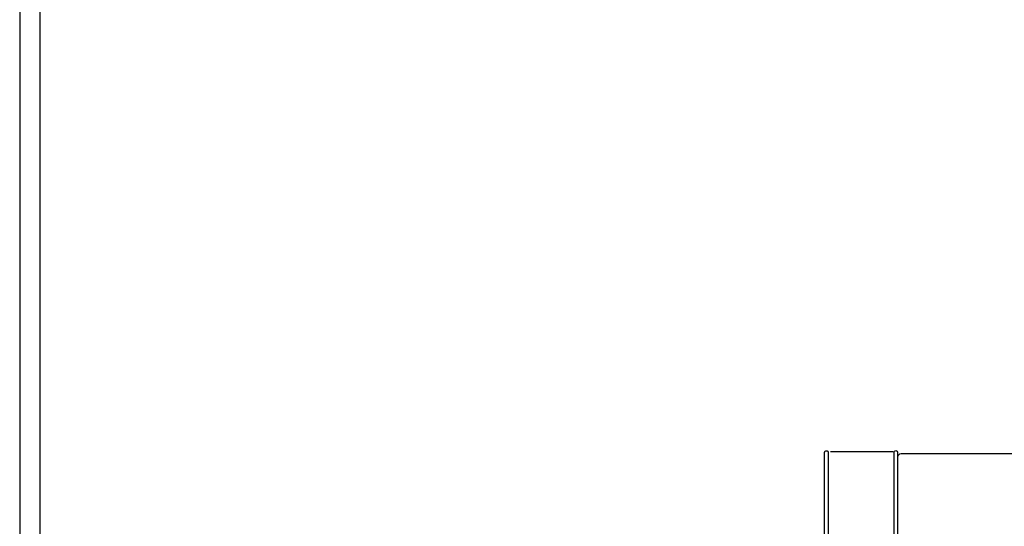
# Model space of a CAD drawing. Units: millimetres. Extents: x 0 to 3304, y 0 to 4673.
# Drawn here: x 0 to 807, y 2944 to 3359 of the extents above; entities that cross this region are included whole.
import ezdxf

# ---------------------------------------------------------------- set-up
doc = ezdxf.new("R2010")
doc.units = ezdxf.units.MM
doc.header["$MEASUREMENT"] = 0
doc.layers.add('2333 Sofa', color=7, linetype='Continuous', true_color=0x000000)
doc.layers.add('Layout Large', color=7, linetype='Continuous', true_color=0x000000)

# ---------------------------------------------------------------- blocks, each defined once
blk = doc.blocks.new('Fredericia Layout Large')
at = {"layer": 'Layout Large'}
for points in [[(0, 0), (2008.44, 0), (2008.44, 2840.51), (0, 2840.51)], [(10, 10), (1998.44, 10), (1998.44, 2830.51), (10, 2830.51)]]:
    blk.add_lwpolyline(points, close=True, dxfattribs=at)

msp = doc.modelspace()

# ---------------------------------------------------------------- linework, layer by layer
at = {"layer": '2333 Sofa', "color": 18, "lineweight": -3, "true_color": 0x000000}
for points, knots in [([(659.51, 3004.78), (659.51, 3004.78), (659.51, 3004.87), (659.51, 3004.9), (659.51, 3004.93), (659.52, 3004.99), (659.53, 3005.02), (659.55, 3005.15), (659.58, 3005.24), (659.69, 3005.52), (659.8, 3005.7), (659.95, 3005.84), (660.23, 3006.12), (660.61, 3006.28), (661.01, 3006.28), (661.4, 3006.28), (661.78, 3006.12), (662.07, 3005.84), (662.21, 3005.7), (662.32, 3005.52), (662.44, 3005.24), (662.46, 3005.15), (662.49, 3005.02), (662.49, 3004.99), (662.5, 3004.93), (662.5, 3004.9), (662.5, 3004.85), (662.5, 3004.8), (662.51, 3004.78)], [0, 0, 0, 0, 0.000786, 0.000786, 0.09986, 0.09986, 0.201066, 0.201066, 0.516493, 0.516493, 1.182885, 1.182885, 1.182885, 2.391501, 2.391501, 2.391501, 3.600118, 3.600118, 3.600118, 4.228336, 4.228336, 4.525694, 4.525694, 4.621102, 4.621102, 4.714502, 4.714502, 4.78295, 4.78295, 4.78295, 4.78295]), ([(659.51, 2639.74), (659.51, 2652.89), (659.51, 2666.03), (659.51, 2679.18), (659.51, 2700.46), (659.51, 2721.73), (659.51, 2743.01), (659.51, 2777.43), (659.51, 2811.85), (659.51, 2846.27), (659.51, 2850.5), (659.51, 2854.72), (659.51, 2858.95), (659.51, 2863.18), (659.51, 2867.41), (659.51, 2871.64), (659.51, 2875.5), (659.51, 2879.36), (659.51, 2883.21), (659.51, 2887.07), (659.51, 2890.93), (659.51, 2894.8), (659.51, 2896.66), (659.51, 2898.52), (659.51, 2900.37), (659.51, 2902.23), (659.51, 2904.09), (659.51, 2905.95), (659.51, 2910.08), (659.51, 2914.21), (659.51, 2918.35), (659.51, 2919.8), (659.51, 2921.24), (659.51, 2922.69), (659.51, 2924.14), (659.51, 2925.58), (659.51, 2927.03), (659.51, 2928.19), (659.51, 2929.36), (659.51, 2930.52), (659.51, 2931.69), (659.51, 2932.85), (659.51, 2934.02), (659.51, 2935.43), (659.51, 2936.84), (659.51, 2938.25), (659.51, 2939.66), (659.51, 2941.07), (659.51, 2942.48), (659.51, 2945.51), (659.51, 2948.53), (659.51, 2951.57), (659.51, 2952.35), (659.51, 2953.13), (659.51, 2953.9), (659.51, 2954.68), (659.51, 2955.46), (659.51, 2956.24), (659.51, 2957.41), (659.51, 2958.58), (659.51, 2959.75), (659.51, 2960.91), (659.51, 2962.08), (659.51, 2963.25), (659.51, 2965.12), (659.51, 2967), (659.51, 2968.87), (659.51, 2970.05), (659.51, 2971.23), (659.51, 2972.41), (659.51, 2972.96), (659.51, 2973.5), (659.51, 2974.05), (659.51, 2974.36), (659.51, 2974.66), (659.51, 2974.96), (659.51, 2975.66), (659.51, 2976.36), (659.51, 2977.06), (659.51, 2978.24), (659.51, 2979.42), (659.51, 2980.6), (659.51, 2981.2), (659.51, 2981.79), (659.51, 2982.39), (659.51, 2982.99), (659.51, 2983.59), (659.51, 2984.19), (659.51, 2985.39), (659.51, 2986.59), (659.51, 2987.79), (659.51, 2988.33), (659.51, 2988.87), (659.51, 2989.41), (659.51, 2989.96), (659.51, 2990.51), (659.51, 2991.06), (659.51, 2991.59), (659.51, 2992.12), (659.51, 2992.65), (659.51, 2993.07), (659.51, 2993.48), (659.51, 2993.9), (659.51, 2994.33), (659.51, 2994.76), (659.51, 2995.18), (659.51, 2995.61), (659.51, 2996.04), (659.51, 2996.46), (659.51, 2996.87), (659.51, 3004.78)], [0, 0, 0, 0, 39.437044, 39.437044, 39.437044, 103.264732, 103.264732, 103.264732, 206.526383, 206.526383, 206.526383, 219.211195, 219.211195, 219.211195, 231.898678, 231.898678, 231.898678, 243.472864, 243.472864, 243.472864, 255.053451, 255.053451, 255.053451, 260.632744, 260.632744, 260.632744, 266.209242, 266.209242, 266.209242, 278.60561, 278.60561, 278.60561, 282.948608, 282.948608, 282.948608, 287.288651, 287.288651, 287.288651, 290.780927, 290.780927, 290.780927, 294.275719, 294.275719, 294.275719, 298.503489, 298.503489, 298.503489, 302.733703, 302.733703, 302.733703, 311.824981, 311.824981, 311.824981, 314.1626, 314.1626, 314.1626, 316.497744, 316.497744, 316.497744, 320.003979, 320.003979, 320.003979, 323.511161, 323.511161, 323.511161, 329.127045, 329.127045, 329.127045, 332.665206, 332.665206, 332.665206, 334.312888, 334.312888, 334.312888, 335.223539, 335.223539, 335.223539, 337.318979, 337.318979, 337.318979, 340.863307, 340.863307, 340.863307, 342.649428, 342.649428, 342.649428, 344.446909, 344.446909, 344.446909, 348.053925, 348.053925, 348.053925, 349.680457, 349.680457, 349.680457, 351.337847, 351.337847, 351.337847, 352.940478, 352.940478, 352.940478, 354.210098, 354.210098, 354.210098, 355.528809, 355.528809, 355.528809, 356.850746, 356.850746, 363.076668, 363.076668, 363.076668, 363.076668]), ([(716.42, 3005.36), (716.43, 3005.38), (716.43, 3005.39), (716.51, 3005.59), (716.63, 3005.76), (716.77, 3005.91), (717.05, 3006.19), (717.43, 3006.35), (717.83, 3006.35), (718.23, 3006.35), (718.61, 3006.19), (718.89, 3005.91), (719.04, 3005.76), (719.15, 3005.59), (719.26, 3005.31), (719.29, 3005.21), (719.31, 3005.09), (719.32, 3005.06), (719.32, 3005), (719.33, 3004.97), (719.33, 3004.93), (719.33, 3004.85), (719.33, 3004.85)], [0.517199, 0.517199, 0.517199, 0.517199, 0.554614, 0.554614, 1.182832, 1.182832, 1.182832, 2.391449, 2.391449, 2.391449, 3.600065, 3.600065, 3.600065, 4.255192, 4.255192, 4.565286, 4.565286, 4.664781, 4.664781, 4.762181, 4.762181, 4.782954, 4.782954, 4.782954, 4.782954]), ([(719.33, 3004.85), (719.33, 3004.85), (719.33, 3004.84), (719.33, 3004.82), (719.33, 3004.81), (719.33, 3004.78), (719.33, 3004.74), (719.33, 3004.7), (719.33, 3004.65), (719.33, 3004.59), (719.33, 3004.56), (719.33, 3004.52), (719.33, 3004.48), (719.33, 3004.44), (719.33, 3004.4), (719.33, 3004.35), (719.33, 3004.3), (719.33, 3004.24), (719.33, 3004.18), (719.33, 3004.11), (719.33, 3004.04), (719.33, 3003.96), (719.33, 3003.88), (719.33, 3003.78), (719.33, 3003.68), (719.33, 3003.6), (719.33, 3003.52), (719.33, 3003.44), (719.33, 3003.35), (719.33, 3003.25), (719.33, 3003.14), (719.33, 3003.04), (719.33, 3002.93), (719.33, 3002.81), (719.33, 3002.71), (719.33, 3002.59), (719.33, 3002.47), (719.33, 3002.31), (719.33, 3002.13), (719.33, 3001.94), (719.33, 3001.9), (719.33, 3001.87), (719.33, 3001.84)], [0, 0, 0, 0, 1.344647, 1.344647, 1.344647, 2.76224, 2.76224, 2.76224, 4.150177, 4.150177, 4.150177, 4.837054, 4.837054, 4.837054, 5.548332, 5.548332, 5.548332, 6.287846, 6.287846, 6.287846, 7.067827, 7.067827, 7.067827, 7.910004, 7.910004, 7.910004, 8.524436, 8.524436, 8.524436, 9.185799, 9.185799, 9.185799, 9.832809, 9.832809, 9.832809, 10.433052, 10.433052, 10.433052, 11.277792, 11.277792, 11.277792, 11.423478, 11.423478, 11.423478, 11.423478]), ([(719.33, 3001.84), (719.33, 3001.58), (719.33, 3001.31), (719.33, 3001.02), (719.33, 3000.72), (719.33, 3000.41), (719.33, 3000.09), (719.33, 2999.94), (719.33, 2999.79), (719.33, 2999.63), (719.33, 2999.42), (719.33, 2999.21), (719.33, 2998.99), (719.33, 2998.57), (719.33, 2998.15), (719.33, 2997.71), (719.33, 2997.3), (719.33, 2996.89), (719.33, 2996.47), (719.33, 2996.05), (719.33, 2995.63), (719.33, 2995.2), (719.33, 2994.77), (719.33, 2994.34), (719.33, 2993.91), (719.33, 2993.5), (719.33, 2993.08), (719.33, 2992.66), (719.33, 2992.13), (719.33, 2991.6), (719.33, 2991.07), (719.33, 2990.52), (719.33, 2989.97), (719.33, 2989.42), (719.33, 2988.88), (719.33, 2988.34), (719.33, 2987.8), (719.33, 2986.59), (719.33, 2985.39), (719.33, 2984.19), (719.33, 2983.59), (719.33, 2982.99), (719.33, 2982.39), (719.33, 2981.79), (719.33, 2981.2), (719.33, 2980.6), (719.33, 2979.42), (719.33, 2978.24), (719.33, 2977.06), (719.33, 2976.36), (719.33, 2975.65), (719.33, 2974.94), (719.33, 2974.64), (719.33, 2974.34), (719.33, 2974.03), (719.33, 2973.48), (719.33, 2972.93), (719.33, 2972.38), (719.33, 2971.21), (719.33, 2970.03), (719.33, 2968.85), (719.33, 2966.97), (719.33, 2965.09), (719.33, 2963.21), (719.33, 2960.88), (719.33, 2958.54), (719.33, 2956.2), (719.33, 2954.63), (719.33, 2953.06), (719.33, 2951.49), (719.33, 2948.49), (719.33, 2945.48), (719.33, 2942.48), (719.33, 2939.66), (719.33, 2936.84), (719.33, 2934.02), (719.33, 2931.69), (719.33, 2929.36), (719.33, 2927.03), (719.33, 2924.13), (719.33, 2921.24), (719.33, 2918.35), (719.33, 2914.21), (719.33, 2910.08), (719.33, 2905.95), (719.33, 2902.23), (719.33, 2898.51), (719.33, 2894.8), (719.33, 2892.05), (719.33, 2889.31), (719.33, 2886.57), (719.33, 2884.08), (719.33, 2881.6), (719.33, 2879.11), (719.33, 2876.62), (719.33, 2874.12), (719.33, 2871.64), (719.33, 2870.77), (719.33, 2869.91), (719.33, 2869.05), (719.33, 2868.19), (719.33, 2867.32), (719.33, 2866.46), (719.33, 2863.09), (719.33, 2859.73), (719.33, 2856.37), (719.33, 2853), (719.33, 2849.64), (719.33, 2846.27), (719.33, 2811.84), (719.33, 2777.43), (719.33, 2743.01), (719.33, 2725.8), (719.33, 2708.59), (719.33, 2691.38), (719.33, 2674.16), (719.33, 2656.95), (719.33, 2639.74)], [11.423478, 11.423478, 11.423478, 11.423478, 12.550737, 12.550737, 12.550737, 13.705926, 13.705926, 13.705926, 14.246647, 14.246647, 14.246647, 14.97997, 14.97997, 14.97997, 16.390426, 16.390426, 16.390426, 17.702887, 17.702887, 17.702887, 19.02778, 19.02778, 19.02778, 20.348108, 20.348108, 20.348108, 21.622499, 21.622499, 21.622499, 23.223823, 23.223823, 23.223823, 24.882895, 24.882895, 24.882895, 26.512538, 26.512538, 26.512538, 30.124135, 30.124135, 30.124135, 31.926558, 31.926558, 31.926558, 33.709762, 33.709762, 33.709762, 37.252929, 37.252929, 37.252929, 39.368584, 39.368584, 39.368584, 40.280831, 40.280831, 40.280831, 41.929128, 41.929128, 41.929128, 45.466707, 45.466707, 45.466707, 51.099511, 51.099511, 51.099511, 58.109445, 58.109445, 58.109445, 62.820354, 62.820354, 62.820354, 71.838527, 71.838527, 71.838527, 80.294077, 80.294077, 80.294077, 87.286586, 87.286586, 87.286586, 95.967594, 95.967594, 95.967594, 108.365661, 108.365661, 108.365661, 119.518435, 119.518435, 119.518435, 127.742687, 127.742687, 127.742687, 135.208324, 135.208324, 135.208324, 142.677785, 142.677785, 142.677785, 145.265088, 145.265088, 145.265088, 147.855189, 147.855189, 147.855189, 157.948206, 157.948206, 157.948206, 168.042896, 168.042896, 168.042896, 271.306049, 271.306049, 271.306049, 322.939014, 322.939014, 322.939014, 374.572779, 374.572779, 374.572779, 374.572779]), ([(719.49, 3000.88), (719.49, 3000.9), (719.49, 3000.95), (719.5, 3001), (719.5, 3001.03), (719.5, 3001.12), (719.51, 3001.18), (719.52, 3001.3), (719.53, 3001.37), (719.57, 3001.62), (719.62, 3001.8), (719.82, 3002.36), (720.03, 3002.71), (720.3, 3003), (720.8, 3003.55), (721.49, 3003.88), (722.24, 3003.88)], [0, 0, 0, 0, 0.067881, 0.067881, 0.158391, 0.158391, 0.343501, 0.343501, 0.532366, 0.532366, 1.117927, 1.117927, 2.329635, 2.329635, 2.329635, 4.587608, 4.587608, 4.587608, 4.587608]), ([(719.49, 2894.03), (719.49, 2894.71), (719.49, 2901.47), (719.49, 2909.76), (719.49, 2918.89), (719.49, 2922.7), (719.49, 2925.74), (719.49, 2928.02), (719.49, 2929.94), (719.49, 2931.47), (719.49, 2932.6), (719.49, 2933.71), (719.49, 2934.82), (719.49, 2935.95), (719.49, 2936.93), (719.49, 2937.75), (719.49, 2938.36), (719.49, 2938.97), (719.49, 2939.58), (719.49, 2940.19), (719.49, 2940.77), (719.49, 2941.31), (719.49, 2941.72), (719.49, 2942.02), (719.49, 2942.24), (719.49, 2942.46), (719.49, 2942.73), (719.49, 2943.08), (719.49, 2943.5), (719.49, 2943.99), (719.49, 2944.43), (719.49, 2944.83), (719.49, 2945.13), (719.49, 2945.46), (719.49, 2945.81), (719.49, 2946.19), (719.49, 2946.59), (719.49, 2947.02), (719.49, 2947.49), (719.49, 2948), (719.49, 2948.73), (719.49, 2949.75), (719.49, 2951.07), (719.49, 2952.53), (719.49, 2954.08), (719.49, 2956.31), (719.49, 2959.19), (719.49, 2963.97), (719.49, 2968.8), (719.49, 2973.67), (719.49, 2977.44), (719.49, 2980.66), (719.49, 2983.32), (719.49, 2984.99), (719.49, 2986.35), (719.49, 2987.4), (719.49, 2988.45), (719.49, 2989.48), (719.49, 2990.47), (719.49, 2991.76), (719.49, 2993.01), (719.49, 2994.21), (719.49, 2995), (719.49, 2995.74), (719.49, 2996.38), (719.49, 2996.95), (719.49, 2997.4), (719.49, 2997.73), (719.49, 2997.93), (719.49, 2998.08), (719.49, 2998.2), (719.49, 3000.88)], [52.695484, 52.695484, 52.695484, 52.695484, 59.275784, 118.551568, 133.371053, 148.190538, 155.597202, 163.003867, 170.423788, 174.133748, 177.843709, 181.528876, 185.214043, 188.899211, 192.584378, 194.415693, 196.247008, 198.078323, 199.909637, 201.855219, 203.8008, 205.746382, 207.691963, 208.693405, 209.694847, 210.696288, 211.69773, 213.579149, 215.460569, 217.10995, 218.759331, 219.419773, 220.080215, 220.740657, 221.401099, 221.974931, 222.548762, 223.122593, 223.696424, 224.330063, 224.963702, 226.23098, 227.68753, 229.14408, 230.767599, 232.391117, 235.906987, 239.422856, 246.724956, 250.39634, 254.067724, 258.054767, 260.048288, 262.041809, 263.100253, 264.158696, 265.217139, 266.275582, 267.24863, 268.221677, 270.167773, 271.002034, 271.836296, 272.532412, 273.228528, 273.754868, 274.281208, 274.631566, 274.806745, 274.981924, 292.109713, 292.109713, 292.109713, 292.109713])]:
    msp.add_open_spline(points, degree=3, knots=knots, dxfattribs=at)
at = {"layer": '2333 Sofa'}
for points in [[(662.51, 3004.78), (662.45, 2636.27), (662.39, 2267.75)], [(716.35, 2268.05), (716.39, 2636.71), (716.42, 3005.36)]]:
    msp.add_open_spline(points, degree=2, dxfattribs=at)
at = {"layer": '2333 Sofa', "color": 18, "lineweight": -3, "true_color": 0x000000}
for points, degree in [([(664.38, 3005.54), (689.42, 3005.54), (714.46, 3005.54)], 2), ([(714.46, 3005.54), (715.14, 3005.54), (715.76, 3005.53), (716.42, 3005.36)], 3), ([(722.24, 3003.88), (1044.46, 3003.88), (1366.68, 3003.88)], 2)]:
    msp.add_open_spline(points, degree=degree, dxfattribs=at)

# ---------------------------------------------------------------- block references
at = {"layer": '2333 Sofa', "xscale": 1.645171794216236, "yscale": 1.645171794216236, "zscale": 1.645171794216236}
msp.add_blockref('Fredericia Layout Large', (0, 0), dxfattribs=at)

doc.saveas('drawing.dxf')
